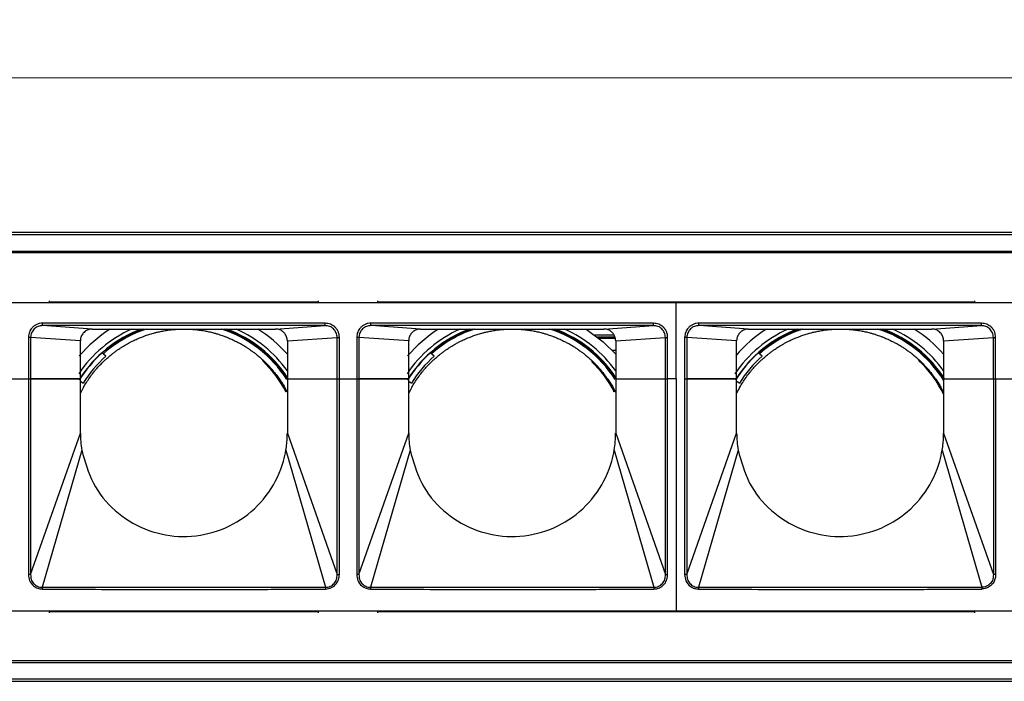
# Model space of a CAD drawing. Units: millimetres. Extents: x 40040 to 44763, y -2977 to 1012.
# Drawn here: x 42294 to 42377, y -1719 to -1663 of the extents above; entities that cross this region are included whole.
import ezdxf

# ---------------------------------------------------------------- set-up
doc = ezdxf.new("R2010")
doc.units = ezdxf.units.MM
doc.header["$LTSCALE"] = 0.5
doc.header["$PDSIZE"] = -1
doc.styles.add('ROMANS', font='romans.shx')
doc.dimstyles.new('3.0', dxfattribs={"dimscale": 3, "dimtxt": 2.5, "dimasz": 2, "dimexe": 0.625, "dimexo": 0.625, "dimgap": 1.25, "dimtad": 0, "dimdec": 0, "dimzin": 9, "dimdsep": 46, "dimtxsty": 'ROMANS', "dimcen": 0, "dimclrd": 130, "dimclre": 130, "dimclrt": 140, "dimadec": 1, "dimazin": 2, "dimtfac": 1, "dimtdec": 0, "dimtofl": 0, "dimtmove": 0, "dimatfit": 3, "dimfxl": 0.625, "dimtolj": 1, "dimtzin": 0, "dimlwd": 15, "dimlwe": 15, "dimarcsym": 0})

# ---------------------------------------------------------------- blocks, each defined once
blk = doc.blocks.new('*D54')
at = {"color": 130, "linetype": 'Continuous', "lineweight": 15, "transparency": 16777216}
for p, q in [((41927.276, -1679.353), (41927.276, -1666.029)), ((42437.776, -1679.351), (42437.776, -1666.029)), ((41933.276, -1667.904), (42170.204, -1667.904)), ((42431.776, -1667.904), (42194.847, -1667.904))]:
    blk.add_line(p, q, dxfattribs=at)
at = {"color": 130, "linetype": 'Continuous', "transparency": 16777216}
for points in [[(41933.276, -1666.904), (41933.276, -1668.904), (41927.276, -1667.904)], [(42431.776, -1666.904), (42431.776, -1668.904), (42437.776, -1667.904)]]:
    blk.add_solid(points, dxfattribs=at)
at = {"layer": 'Defpoints', "color": 0, "linetype": 'Continuous', "transparency": 16777216}
for p in [(41927.276, -1667.904), (41927.276, -1681.228), (42437.776, -1681.226)]:
    blk.add_point(p, dxfattribs=at)
at = {"color": 140, "linetype": 'Continuous', "lineweight": 25, "transparency": 16777216, "insert": (42182.526, -1667.904), "char_height": 7.5, "attachment_point": 5, "style": 'ROMANS'}
blk.add_mtext('\\A1;511', dxfattribs=at)

msp = doc.modelspace()

# ---------------------------------------------------------------- linework, layer by layer
at = {"color": 7, "linetype": 'Continuous', "lineweight": 25}
for p, q in [((41932.276, -1680.952), (42432.776, -1680.952)), ((41932.276, -1681.152), (42432.776, -1681.152)), ((42435.276, -1682.703), (41929.776, -1682.703)), ((41932.276, -1682.552), (42432.776, -1682.552)), ((42265.776, -1686.902), (42349.026, -1686.902)), ((42296.021, -1686.752), (42296.021, -1686.902)), ((42296.021, -1686.852), (42318.781, -1686.852)), ((42318.781, -1686.902), (42318.781, -1686.752)), ((42323.781, -1686.752), (42323.781, -1686.902)), ((42323.781, -1686.852), (42374.271, -1686.852)), ((42349.026, -1693.352), (42349.026, -1686.902)), ((42349.026, -1686.902), (42432.276, -1686.902)), ((42374.271, -1686.902), (42374.271, -1686.752)), ((42319.339, -1688.656), (42295.462, -1688.656)), ((42319.339, -1688.856), (42295.462, -1688.856)), ((42299.651, -1689.152), (42295.462, -1688.856)), ((42315.15, -1689.152), (42319.339, -1688.856)), ((42347.099, -1688.656), (42323.222, -1688.656)), ((42347.099, -1688.856), (42323.222, -1688.856)), ((42327.411, -1689.152), (42323.222, -1688.856)), ((42342.91, -1689.152), (42347.099, -1688.856)), ((42374.829, -1688.656), (42350.952, -1688.656)), ((42374.829, -1688.856), (42350.952, -1688.856)), ((42355.141, -1689.152), (42350.952, -1688.856)), ((42370.64, -1689.152), (42374.829, -1688.856)), ((42294.445, -1689.855), (42294.254, -1689.855)), ((42294.254, -1689.855), (42294.254, -1693.352)), ((42294.445, -1689.855), (42294.445, -1693.352)), ((42298.651, -1690.152), (42294.445, -1689.855)), ((42299.651, -1689.152), (42315.15, -1689.152)), ((42316.151, -1690.152), (42320.357, -1689.855)), ((42320.357, -1689.855), (42320.547, -1689.855)), ((42320.357, -1693.352), (42320.357, -1689.855)), ((42320.547, -1693.352), (42320.547, -1689.855)), ((42322.205, -1689.855), (42322.014, -1689.855)), ((42322.014, -1689.855), (42322.014, -1693.352)), ((42322.205, -1689.855), (42322.205, -1693.352)), ((42326.411, -1690.152), (42322.205, -1689.855)), ((42327.411, -1689.152), (42342.91, -1689.152)), ((42342.14, -1689.652), (42343.76, -1689.652)), ((42342.487, -1689.922), (42343.871, -1689.922)), ((42343.911, -1690.152), (42348.117, -1689.855)), ((42348.117, -1689.855), (42348.307, -1689.855)), ((42348.117, -1693.352), (42348.117, -1689.855)), ((42348.307, -1693.352), (42348.307, -1689.855)), ((42349.935, -1689.855), (42349.744, -1689.855)), ((42349.744, -1689.855), (42349.744, -1693.352)), ((42349.935, -1689.855), (42349.935, -1693.352)), ((42354.141, -1690.152), (42349.935, -1689.855)), ((42355.141, -1689.152), (42370.64, -1689.152)), ((42371.641, -1690.152), (42375.847, -1689.855)), ((42375.847, -1689.855), (42376.037, -1689.855)), ((42375.847, -1693.352), (42375.847, -1689.855)), ((42376.037, -1693.352), (42376.037, -1689.855)), ((42301.232, -1690.715), (42301.173, -1690.665)), ((42316.151, -1690.152), (42316.151, -1693.352)), ((42328.992, -1690.715), (42328.933, -1690.665)), ((42343.911, -1690.152), (42343.911, -1693.352)), ((42356.722, -1690.715), (42356.663, -1690.665)), ((42371.641, -1690.152), (42371.641, -1693.352)), ((42343.601, -1690.952), (42343.911, -1690.952)), ((42292.787, -1693.352), (42294.254, -1693.352)), ((42294.254, -1693.352), (42294.445, -1693.352)), ((42294.254, -1693.352), (42294.254, -1709.926)), ((42294.445, -1693.352), (42294.445, -1709.926)), ((42298.651, -1693.352), (42294.445, -1693.352)), ((42294.445, -1693.352), (42298.651, -1693.352)), ((42298.651, -1697.952), (42298.651, -1693.352)), ((42298.916, -1694.074), (42298.651, -1694.587)), ((42315.916, -1694.074), (42316.151, -1694.529)), ((42316.151, -1693.352), (42320.357, -1693.352)), ((42316.151, -1693.352), (42320.357, -1693.352)), ((42320.357, -1693.352), (42320.547, -1693.352)), ((42320.357, -1709.926), (42320.357, -1693.352)), ((42320.547, -1709.926), (42320.547, -1693.352)), ((42320.547, -1693.352), (42322.014, -1693.352)), ((42322.014, -1693.352), (42322.205, -1693.352)), ((42322.014, -1693.352), (42322.014, -1709.926)), ((42322.205, -1693.352), (42322.205, -1709.926)), ((42326.411, -1693.352), (42322.205, -1693.352)), ((42322.205, -1693.352), (42326.411, -1693.352)), ((42326.411, -1697.952), (42326.411, -1693.352)), ((42326.676, -1694.074), (42326.411, -1694.587)), ((42343.676, -1694.074), (42343.911, -1694.529)), ((42343.911, -1693.352), (42348.117, -1693.352)), ((42343.911, -1693.352), (42348.117, -1693.352)), ((42348.117, -1693.352), (42348.307, -1693.352)), ((42348.117, -1709.926), (42348.117, -1693.352)), ((42348.307, -1709.926), (42348.307, -1693.352)), ((42349.026, -1693.352), (42348.307, -1693.352)), ((42349.026, -1693.352), (42349.026, -1713.002)), ((42349.026, -1693.352), (42349.026, -1713.002)), ((42349.744, -1693.352), (42349.935, -1693.352)), ((42349.744, -1693.352), (42349.744, -1709.926)), ((42349.935, -1693.352), (42349.935, -1709.926)), ((42354.141, -1693.352), (42349.935, -1693.352)), ((42349.935, -1693.352), (42354.141, -1693.352)), ((42354.141, -1697.952), (42354.141, -1693.352)), ((42354.406, -1694.074), (42354.141, -1694.587)), ((42371.406, -1694.074), (42371.641, -1694.529)), ((42371.641, -1693.352), (42371.641, -1697.952)), ((42371.641, -1693.352), (42375.847, -1693.352)), ((42371.641, -1693.352), (42375.847, -1693.352)), ((42375.847, -1693.352), (42375.847, -1709.926)), ((42375.847, -1693.352), (42376.037, -1693.352)), ((42376.037, -1693.352), (42376.037, -1709.926)), ((42376.037, -1693.352), (42377.504, -1693.352)), ((42343.732, -1694.324), (42343.726, -1694.452)), ((42294.445, -1709.926), (42298.651, -1697.952)), ((42316.151, -1697.952), (42320.357, -1709.926)), ((42322.205, -1709.926), (42326.411, -1697.952)), ((42343.911, -1697.952), (42348.117, -1709.926)), ((42349.935, -1709.926), (42354.141, -1697.952)), ((42371.641, -1697.952), (42375.847, -1709.926)), ((42298.77, -1699.394), (42295.418, -1710.992)), ((42316.031, -1699.394), (42319.383, -1710.992)), ((42326.53, -1699.394), (42323.178, -1710.992)), ((42343.791, -1699.394), (42347.143, -1710.992)), ((42354.26, -1699.394), (42350.908, -1710.992)), ((42371.521, -1699.394), (42374.873, -1710.992)), ((42294.445, -1709.926), (42294.254, -1709.926)), ((42320.357, -1709.926), (42320.547, -1709.926)), ((42322.205, -1709.926), (42322.014, -1709.926)), ((42348.117, -1709.926), (42348.307, -1709.926)), ((42349.935, -1709.926), (42349.744, -1709.926)), ((42376.037, -1709.926), (42375.847, -1709.926)), ((42295.418, -1710.992), (42319.383, -1710.992)), ((42323.178, -1710.992), (42347.143, -1710.992)), ((42350.908, -1710.992), (42374.873, -1710.992)), ((42265.776, -1713.002), (42349.026, -1713.002)), ((42296.021, -1713.002), (42296.021, -1713.152)), ((42296.021, -1713.002), (42296.021, -1713.152)), ((42296.021, -1713.052), (42318.781, -1713.052)), ((42296.021, -1713.052), (42318.781, -1713.052)), ((42318.781, -1713.152), (42318.781, -1713.002)), ((42318.781, -1713.152), (42318.781, -1713.002)), ((42323.781, -1713.002), (42323.781, -1713.152)), ((42323.781, -1713.002), (42323.781, -1713.152)), ((42323.781, -1713.052), (42374.271, -1713.052)), ((42349.026, -1713.002), (42432.276, -1713.002)), ((42374.271, -1713.152), (42374.271, -1713.002)), ((42374.271, -1713.152), (42374.271, -1713.002)), ((41929.776, -1717.203), (42435.276, -1717.203)), ((41932.276, -1717.352), (42432.776, -1717.352)), ((41932.276, -1718.752), (42432.776, -1718.752)), ((41932.276, -1718.952), (42432.776, -1718.952))]:
    msp.add_line(p, q, dxfattribs=at)
at = {"color": 8, "linetype": 'Continuous', "lineweight": 25}
msp.add_line((42342.365, -1689.825), (42343.853, -1689.825), dxfattribs=at)
at = {"color": 7, "linetype": 'Continuous', "lineweight": 25, "flags": 128}
for points in [[(42304.01, -1689.152), (42302.955, -1689.585), (42301.173, -1690.665)], [(42331.77, -1689.152), (42330.715, -1689.585), (42328.933, -1690.665)], [(42341.417, -1689.152), (42342.845, -1690.224), (42343.911, -1691.291)], [(42359.5, -1689.152), (42358.445, -1689.585), (42356.663, -1690.665)], [(42298.651, -1693.352), (42298.651, -1691.56), (42298.651, -1690.152)], [(42301.173, -1690.665), (42301.141, -1690.664), (42301.117, -1690.664)], [(42326.411, -1693.352), (42326.411, -1691.56), (42326.411, -1690.152)], [(42328.933, -1690.665), (42328.901, -1690.664), (42328.877, -1690.664)], [(42354.141, -1693.352), (42354.141, -1691.56), (42354.141, -1690.152)], [(42356.663, -1690.665), (42356.631, -1690.664), (42356.607, -1690.664)], [(42300.799, -1691.453), (42300.626, -1691.298), (42300.489, -1691.176)], [(42328.559, -1691.453), (42328.386, -1691.298), (42328.249, -1691.176)], [(42356.289, -1691.453), (42356.116, -1691.298), (42355.979, -1691.176)], [(42298.651, -1693.555), (42298.739, -1693.625), (42298.882, -1693.738)], [(42316.151, -1693.352), (42316.151, -1695.928), (42316.151, -1697.952)], [(42326.411, -1693.555), (42326.499, -1693.625), (42326.642, -1693.738)], [(42343.911, -1693.352), (42343.911, -1695.928), (42343.911, -1697.952)], [(42354.141, -1693.555), (42354.229, -1693.625), (42354.372, -1693.738)]]:
    msp.add_lwpolyline(points, dxfattribs=at)
at = {"color": 7, "linetype": 'Continuous', "lineweight": 25}
for centre, radius, start, end in [((42307.416, -1698.952), 10.747, 114.22807, 145.97923), ((42307.416, -1698.952), 11.619, 122.49073, 139.64094), ((42307.416, -1698.952), 10.441, 110.18595, 147.56584), ((42307.416, -1698.952), 10.3, 107.92572, 131.48586), ((42307.416, -1698.952), 10.3, 32.56087, 72.07428), ((42307.416, -1698.952), 10.375, 32.6125, 70.8352), ((42307.416, -1698.952), 10.441, 32.98408, 69.81405), ((42307.416, -1698.952), 10.747, 35.62783, 65.77193), ((42307.416, -1698.952), 11.619, 41.25216, 57.50927), ((42335.176, -1698.952), 10.747, 114.22807, 145.97923), ((42335.176, -1698.952), 11.619, 122.49073, 139.64094), ((42335.176, -1698.952), 10.441, 110.18595, 147.56584), ((42335.176, -1698.952), 10.3, 107.92572, 131.82833), ((42335.176, -1698.952), 10.3, 32.56072, 72.07428), ((42335.176, -1698.952), 10.375, 32.6125, 70.8352), ((42335.176, -1698.952), 10.441, 32.98408, 69.81405), ((42335.176, -1698.952), 10.747, 35.62783, 65.77193), ((42362.906, -1698.952), 10.747, 114.22807, 145.97923), ((42362.906, -1698.952), 11.619, 122.49073, 139.51726), ((42362.906, -1698.952), 10.441, 110.18595, 147.56584), ((42362.906, -1698.952), 10.3, 107.92572, 131.48586), ((42362.906, -1698.952), 10.3, 31.9989, 72.07428), ((42362.906, -1698.952), 10.375, 32.65576, 70.8352), ((42362.906, -1698.952), 10.441, 32.43416, 69.81405), ((42362.906, -1698.952), 10.747, 35.62783, 65.77193), ((42362.906, -1698.952), 11.619, 41.25216, 57.50927), ((42307.416, -1698.952), 10.41, 127.23556, 131.71521), ((42335.176, -1698.952), 10.41, 127.23556, 131.71521), ((42362.906, -1698.952), 10.41, 127.23556, 131.71521), ((42307.416, -1698.952), 10.414, 131.69659, 148.30341), ((42307.416, -1698.952), 10, 131.42365, 148.57635), ((42335.176, -1698.952), 10.414, 131.69659, 148.30341), ((42335.176, -1698.952), 10, 131.42365, 148.57635), ((42362.906, -1698.952), 10.414, 131.69659, 148.30341), ((42362.906, -1698.952), 10, 131.42365, 148.57635), ((42307.416, -1698.952), 9.728, 27.30905, 47.10714), ((42335.176, -1698.952), 9.728, 27.30905, 46.52446), ((42362.906, -1698.952), 9.728, 26.10828, 47.10714), ((42307.394, -1697.953), 8.743, 179.99491, 189.49075), ((42335.154, -1697.953), 8.743, 179.99491, 189.49075), ((42335.14, -1697.95), 8.77, 350.52434, 359.98968), ((42362.884, -1697.953), 8.743, 179.99491, 189.49075)]:
    msp.add_arc(centre, radius, start, end, dxfattribs=at)
for points, knots in [([(42295.462, -1688.656), (42295.377, -1688.661), (42295.205, -1688.671), (42294.964, -1688.754), (42294.747, -1688.878), (42294.519, -1689.082), (42294.304, -1689.406), (42294.271, -1689.702), (42294.254, -1689.855)], [0, 0, 0, 0, 0.1359657, 0.2721231, 0.4021028, 0.5317968, 0.7573553, 1, 1, 1, 1]), ([(42295.462, -1688.856), (42295.33, -1688.87), (42295.067, -1688.899), (42294.727, -1689.127), (42294.537, -1689.403), (42294.456, -1689.657), (42294.449, -1689.789), (42294.445, -1689.855)], [0, 0, 0, 0, 0.249671, 0.499333, 0.748934, 0.87447, 1, 1, 1, 1]), ([(42320.547, -1689.855), (42320.542, -1689.771), (42320.532, -1689.602), (42320.45, -1689.364), (42320.326, -1689.148), (42320.121, -1688.921), (42319.793, -1688.706), (42319.494, -1688.673), (42319.339, -1688.656)], [0, 0, 0, 0, 0.133577, 0.267593, 0.39717, 0.526908, 0.754566, 1, 1, 1, 1]), ([(42320.357, -1689.855), (42320.353, -1689.789), (42320.345, -1689.656), (42320.264, -1689.403), (42320.074, -1689.127), (42319.734, -1688.899), (42319.471, -1688.87), (42319.339, -1688.856)], [0, 0, 0, 0, 0.1255588, 0.2512088, 0.5009888, 0.750478, 1, 1, 1, 1]), ([(42323.222, -1688.656), (42323.137, -1688.661), (42322.965, -1688.671), (42322.724, -1688.754), (42322.507, -1688.878), (42322.279, -1689.082), (42322.064, -1689.406), (42322.031, -1689.702), (42322.014, -1689.855)], [0, 0, 0, 0, 0.1359657, 0.2721231, 0.4021028, 0.5317968, 0.7573553, 1, 1, 1, 1]), ([(42323.222, -1688.856), (42323.09, -1688.87), (42322.827, -1688.899), (42322.487, -1689.127), (42322.297, -1689.403), (42322.216, -1689.657), (42322.209, -1689.789), (42322.205, -1689.855)], [0, 0, 0, 0, 0.249671, 0.499333, 0.748934, 0.87447, 1, 1, 1, 1]), ([(42348.307, -1689.855), (42348.302, -1689.771), (42348.292, -1689.602), (42348.21, -1689.364), (42348.086, -1689.148), (42347.881, -1688.921), (42347.553, -1688.706), (42347.254, -1688.673), (42347.099, -1688.656)], [0, 0, 0, 0, 0.1335772, 0.2675927, 0.3971704, 0.5269082, 0.7545662, 1, 1, 1, 1]), ([(42348.117, -1689.855), (42348.113, -1689.789), (42348.105, -1689.656), (42348.024, -1689.403), (42347.834, -1689.127), (42347.494, -1688.899), (42347.231, -1688.87), (42347.099, -1688.856)], [0, 0, 0, 0, 0.1255588, 0.2512088, 0.5009888, 0.750478, 1, 1, 1, 1]), ([(42350.952, -1688.656), (42350.867, -1688.661), (42350.695, -1688.671), (42350.454, -1688.754), (42350.237, -1688.878), (42350.009, -1689.082), (42349.794, -1689.406), (42349.761, -1689.702), (42349.744, -1689.855)], [0, 0, 0, 0, 0.135966, 0.272123, 0.402103, 0.531797, 0.757355, 1, 1, 1, 1]), ([(42350.952, -1688.856), (42350.82, -1688.87), (42350.557, -1688.899), (42350.217, -1689.127), (42350.027, -1689.403), (42349.946, -1689.657), (42349.939, -1689.789), (42349.935, -1689.855)], [0, 0, 0, 0, 0.249671, 0.499333, 0.748934, 0.87447, 1, 1, 1, 1]), ([(42376.037, -1689.855), (42376.032, -1689.771), (42376.022, -1689.602), (42375.94, -1689.364), (42375.816, -1689.148), (42375.611, -1688.921), (42375.283, -1688.706), (42374.984, -1688.673), (42374.829, -1688.656)], [0, 0, 0, 0, 0.133577, 0.267593, 0.39717, 0.526908, 0.754566, 1, 1, 1, 1]), ([(42375.847, -1689.855), (42375.843, -1689.789), (42375.835, -1689.656), (42375.754, -1689.403), (42375.564, -1689.127), (42375.224, -1688.899), (42374.961, -1688.87), (42374.829, -1688.856)], [0, 0, 0, 0, 0.125559, 0.251209, 0.500989, 0.750478, 1, 1, 1, 1]), ([(42299.651, -1689.152), (42299.538, -1689.164), (42299.312, -1689.187), (42299.009, -1689.36), (42298.785, -1689.617), (42298.668, -1689.897), (42298.656, -1690.079), (42298.651, -1690.152)], [0, 0, 0, 0, 0.216202, 0.432162, 0.650655, 0.859999, 1, 1, 1, 1]), ([(42302.916, -1690.246), (42302.998, -1690.204), (42303.13, -1690.137), (42303.356, -1690.032), (42303.563, -1689.94), (42303.753, -1689.861), (42303.864, -1689.818), (42303.916, -1689.798)], [0, 0, 0, 0, 0.280903, 0.452237, 0.624705, 0.824852, 1, 1, 1, 1]), ([(42303.916, -1689.798), (42303.996, -1689.768), (42304.124, -1689.72), (42304.343, -1689.645), (42304.542, -1689.582), (42304.739, -1689.524), (42304.855, -1689.492), (42304.916, -1689.476)], [0, 0, 0, 0, 0.276327, 0.44061, 0.606051, 0.791122, 1, 1, 1, 1]), ([(42304.916, -1689.476), (42304.995, -1689.456), (42305.121, -1689.423), (42305.336, -1689.374), (42305.529, -1689.334), (42305.731, -1689.297), (42305.849, -1689.278), (42305.916, -1689.267)], [0, 0, 0, 0, 0.273651, 0.433274, 0.594057, 0.77124, 1, 1, 1, 1]), ([(42305.916, -1689.267), (42305.995, -1689.256), (42306.119, -1689.237), (42306.332, -1689.211), (42306.522, -1689.192), (42306.727, -1689.175), (42306.846, -1689.168), (42306.916, -1689.165)], [0, 0, 0, 0, 0.272095, 0.428932, 0.586918, 0.760015, 1, 1, 1, 1]), ([(42307.916, -1689.165), (42307.995, -1689.169), (42308.119, -1689.176), (42308.332, -1689.194), (42308.522, -1689.214), (42308.726, -1689.239), (42308.846, -1689.257), (42308.916, -1689.267)], [0, 0, 0, 0, 0.270831, 0.426872, 0.584014, 0.758302, 1, 1, 1, 1]), ([(42308.916, -1689.267), (42308.995, -1689.28), (42309.121, -1689.3), (42309.336, -1689.341), (42309.528, -1689.382), (42309.73, -1689.428), (42309.849, -1689.459), (42309.916, -1689.476)], [0, 0, 0, 0, 0.270881, 0.428876, 0.587929, 0.767705, 1, 1, 1, 1]), ([(42309.916, -1689.476), (42309.996, -1689.498), (42310.124, -1689.532), (42310.343, -1689.598), (42310.54, -1689.662), (42310.738, -1689.731), (42310.854, -1689.775), (42310.916, -1689.798)], [0, 0, 0, 0, 0.271501, 0.4332449, 0.5959802, 0.7855372, 1, 1, 1, 1]), ([(42310.916, -1689.798), (42310.998, -1689.83), (42311.13, -1689.882), (42311.354, -1689.977), (42311.56, -1690.07), (42311.751, -1690.162), (42311.863, -1690.219), (42311.916, -1690.246)], [0, 0, 0, 0, 0.273002, 0.44075, 0.609379, 0.816081, 1, 1, 1, 1]), ([(42316.151, -1690.152), (42316.139, -1690.039), (42316.115, -1689.813), (42315.942, -1689.51), (42315.686, -1689.286), (42315.406, -1689.169), (42315.223, -1689.157), (42315.15, -1689.152)], [0, 0, 0, 0, 0.216187, 0.432132, 0.65055, 0.859804, 1, 1, 1, 1]), ([(42327.411, -1689.152), (42327.298, -1689.164), (42327.072, -1689.187), (42326.769, -1689.36), (42326.545, -1689.617), (42326.428, -1689.897), (42326.416, -1690.079), (42326.411, -1690.152)], [0, 0, 0, 0, 0.216202, 0.432162, 0.650655, 0.859999, 1, 1, 1, 1]), ([(42330.676, -1690.246), (42330.758, -1690.204), (42330.89, -1690.137), (42331.116, -1690.032), (42331.323, -1689.94), (42331.513, -1689.861), (42331.624, -1689.818), (42331.676, -1689.798)], [0, 0, 0, 0, 0.280903, 0.452237, 0.624705, 0.824852, 1, 1, 1, 1]), ([(42331.676, -1689.798), (42331.756, -1689.768), (42331.884, -1689.72), (42332.103, -1689.645), (42332.302, -1689.582), (42332.499, -1689.524), (42332.615, -1689.492), (42332.676, -1689.476)], [0, 0, 0, 0, 0.276327, 0.44061, 0.606051, 0.791122, 1, 1, 1, 1]), ([(42332.676, -1689.476), (42332.755, -1689.456), (42332.881, -1689.423), (42333.096, -1689.374), (42333.289, -1689.334), (42333.491, -1689.297), (42333.609, -1689.278), (42333.676, -1689.267)], [0, 0, 0, 0, 0.273651, 0.433274, 0.594057, 0.77124, 1, 1, 1, 1]), ([(42333.676, -1689.267), (42333.755, -1689.256), (42333.879, -1689.237), (42334.092, -1689.211), (42334.282, -1689.192), (42334.487, -1689.175), (42334.606, -1689.168), (42334.676, -1689.165)], [0, 0, 0, 0, 0.272095, 0.428932, 0.586918, 0.760015, 1, 1, 1, 1]), ([(42335.676, -1689.165), (42335.755, -1689.169), (42335.879, -1689.176), (42336.092, -1689.194), (42336.282, -1689.214), (42336.486, -1689.239), (42336.606, -1689.257), (42336.676, -1689.267)], [0, 0, 0, 0, 0.270831, 0.426872, 0.584014, 0.758302, 1, 1, 1, 1]), ([(42336.676, -1689.267), (42336.755, -1689.28), (42336.881, -1689.3), (42337.096, -1689.341), (42337.288, -1689.382), (42337.49, -1689.428), (42337.609, -1689.459), (42337.676, -1689.476)], [0, 0, 0, 0, 0.270881, 0.428876, 0.587929, 0.767705, 1, 1, 1, 1]), ([(42337.676, -1689.476), (42337.756, -1689.498), (42337.884, -1689.532), (42338.103, -1689.598), (42338.3, -1689.662), (42338.498, -1689.731), (42338.614, -1689.775), (42338.676, -1689.798)], [0, 0, 0, 0, 0.271501, 0.4332449, 0.5959802, 0.7855372, 1, 1, 1, 1]), ([(42338.676, -1689.798), (42338.758, -1689.83), (42338.89, -1689.882), (42339.114, -1689.977), (42339.32, -1690.07), (42339.511, -1690.162), (42339.623, -1690.219), (42339.676, -1690.246)], [0, 0, 0, 0, 0.273002, 0.44075, 0.609379, 0.816081, 1, 1, 1, 1]), ([(42343.911, -1690.152), (42343.899, -1690.039), (42343.875, -1689.813), (42343.702, -1689.51), (42343.446, -1689.286), (42343.166, -1689.169), (42342.983, -1689.157), (42342.91, -1689.152)], [0, 0, 0, 0, 0.216187, 0.432132, 0.65055, 0.859804, 1, 1, 1, 1]), ([(42355.141, -1689.152), (42355.028, -1689.164), (42354.802, -1689.187), (42354.499, -1689.36), (42354.275, -1689.617), (42354.158, -1689.897), (42354.146, -1690.079), (42354.141, -1690.152)], [0, 0, 0, 0, 0.2162016, 0.4321616, 0.6506547, 0.8599989, 1, 1, 1, 1]), ([(42358.406, -1690.246), (42358.488, -1690.204), (42358.62, -1690.137), (42358.846, -1690.032), (42359.053, -1689.94), (42359.243, -1689.861), (42359.354, -1689.818), (42359.406, -1689.798)], [0, 0, 0, 0, 0.280903, 0.452237, 0.624705, 0.824852, 1, 1, 1, 1]), ([(42359.406, -1689.798), (42359.486, -1689.768), (42359.614, -1689.72), (42359.833, -1689.645), (42360.032, -1689.582), (42360.229, -1689.524), (42360.345, -1689.492), (42360.406, -1689.476)], [0, 0, 0, 0, 0.276327, 0.44061, 0.606051, 0.791122, 1, 1, 1, 1]), ([(42360.406, -1689.476), (42360.485, -1689.456), (42360.611, -1689.423), (42360.826, -1689.374), (42361.019, -1689.334), (42361.221, -1689.297), (42361.339, -1689.278), (42361.406, -1689.267)], [0, 0, 0, 0, 0.273651, 0.433274, 0.594057, 0.77124, 1, 1, 1, 1]), ([(42361.406, -1689.267), (42361.485, -1689.256), (42361.609, -1689.237), (42361.822, -1689.211), (42362.012, -1689.192), (42362.217, -1689.175), (42362.336, -1689.168), (42362.406, -1689.165)], [0, 0, 0, 0, 0.272095, 0.428932, 0.586918, 0.760015, 1, 1, 1, 1]), ([(42363.406, -1689.165), (42363.485, -1689.169), (42363.609, -1689.176), (42363.822, -1689.194), (42364.012, -1689.214), (42364.216, -1689.239), (42364.336, -1689.257), (42364.406, -1689.267)], [0, 0, 0, 0, 0.270831, 0.426872, 0.584014, 0.758302, 1, 1, 1, 1]), ([(42364.406, -1689.267), (42364.485, -1689.28), (42364.611, -1689.3), (42364.826, -1689.341), (42365.018, -1689.382), (42365.22, -1689.428), (42365.339, -1689.459), (42365.406, -1689.476)], [0, 0, 0, 0, 0.270881, 0.428876, 0.587929, 0.767705, 1, 1, 1, 1]), ([(42365.406, -1689.476), (42365.486, -1689.498), (42365.614, -1689.532), (42365.833, -1689.598), (42366.03, -1689.662), (42366.228, -1689.731), (42366.344, -1689.775), (42366.406, -1689.798)], [0, 0, 0, 0, 0.271501, 0.4332449, 0.5959802, 0.7855372, 1, 1, 1, 1]), ([(42366.406, -1689.798), (42366.488, -1689.83), (42366.62, -1689.882), (42366.844, -1689.977), (42367.05, -1690.07), (42367.241, -1690.162), (42367.353, -1690.219), (42367.406, -1690.246)], [0, 0, 0, 0, 0.273002, 0.44075, 0.609379, 0.816081, 1, 1, 1, 1]), ([(42371.641, -1690.152), (42371.629, -1690.039), (42371.605, -1689.813), (42371.432, -1689.51), (42371.176, -1689.286), (42370.896, -1689.169), (42370.713, -1689.157), (42370.64, -1689.152)], [0, 0, 0, 0, 0.216187, 0.432132, 0.65055, 0.859804, 1, 1, 1, 1]), ([(42301.916, -1690.841), (42302.003, -1690.782), (42302.144, -1690.689), (42302.383, -1690.542), (42302.608, -1690.411), (42302.783, -1690.315), (42302.885, -1690.262), (42302.916, -1690.246)], [0, 0, 0, 0, 0.297615, 0.478211, 0.659785, 0.895144, 1, 1, 1, 1]), ([(42311.916, -1690.246), (42312, -1690.29), (42312.139, -1690.363), (42312.371, -1690.496), (42312.593, -1690.63), (42312.773, -1690.745), (42312.879, -1690.816), (42312.916, -1690.841)], [0, 0, 0, 0, 0.275965, 0.452927, 0.630575, 0.87118, 1, 1, 1, 1]), ([(42329.676, -1690.841), (42329.763, -1690.782), (42329.904, -1690.689), (42330.143, -1690.542), (42330.368, -1690.411), (42330.543, -1690.315), (42330.645, -1690.262), (42330.676, -1690.246)], [0, 0, 0, 0, 0.297615, 0.478211, 0.659785, 0.895144, 1, 1, 1, 1]), ([(42339.676, -1690.246), (42339.76, -1690.29), (42339.899, -1690.363), (42340.131, -1690.496), (42340.353, -1690.63), (42340.533, -1690.745), (42340.639, -1690.816), (42340.676, -1690.841)], [0, 0, 0, 0, 0.275965, 0.452927, 0.630575, 0.87118, 1, 1, 1, 1]), ([(42357.406, -1690.841), (42357.493, -1690.782), (42357.634, -1690.689), (42357.873, -1690.542), (42358.098, -1690.411), (42358.273, -1690.315), (42358.375, -1690.262), (42358.406, -1690.246)], [0, 0, 0, 0, 0.297615, 0.478211, 0.659785, 0.895144, 1, 1, 1, 1]), ([(42367.406, -1690.246), (42367.49, -1690.29), (42367.629, -1690.363), (42367.861, -1690.496), (42368.083, -1690.63), (42368.263, -1690.745), (42368.369, -1690.816), (42368.406, -1690.841)], [0, 0, 0, 0, 0.275965, 0.452927, 0.630575, 0.87118, 1, 1, 1, 1]), ([(42299.916, -1692.644), (42300.013, -1692.531), (42300.177, -1692.341), (42300.456, -1692.049), (42300.7, -1691.812), (42300.844, -1691.682), (42300.916, -1691.618)], [0, 0, 0, 0, 0.330289, 0.553393, 0.777075, 1, 1, 1, 1]), ([(42300.916, -1691.618), (42301.026, -1691.522), (42301.195, -1691.375), (42301.476, -1691.156), (42301.705, -1690.986), (42301.84, -1690.893), (42301.916, -1690.841)], [0, 0, 0, 0, 0.369307, 0.563607, 0.757951, 1, 1, 1, 1]), ([(42312.916, -1690.841), (42313.004, -1690.902), (42313.152, -1691.004), (42313.398, -1691.188), (42313.644, -1691.383), (42313.809, -1691.523), (42313.904, -1691.608), (42313.916, -1691.618)], [0, 0, 0, 0, 0.281368, 0.472786, 0.664522, 0.960051, 1, 1, 1, 1]), ([(42313.916, -1691.618), (42314.025, -1691.717), (42314.207, -1691.882), (42314.492, -1692.17), (42314.719, -1692.414), (42314.849, -1692.566), (42314.916, -1692.644)], [0, 0, 0, 0, 0.3325789, 0.552258, 0.7710094, 1, 1, 1, 1]), ([(42327.676, -1692.644), (42327.773, -1692.531), (42327.937, -1692.341), (42328.216, -1692.049), (42328.46, -1691.812), (42328.604, -1691.682), (42328.676, -1691.618)], [0, 0, 0, 0, 0.330289, 0.553393, 0.777075, 1, 1, 1, 1]), ([(42328.676, -1691.618), (42328.786, -1691.522), (42328.955, -1691.375), (42329.236, -1691.156), (42329.465, -1690.986), (42329.6, -1690.893), (42329.676, -1690.841)], [0, 0, 0, 0, 0.369307, 0.563607, 0.757951, 1, 1, 1, 1]), ([(42340.676, -1690.841), (42340.764, -1690.902), (42340.912, -1691.004), (42341.158, -1691.188), (42341.404, -1691.383), (42341.569, -1691.523), (42341.664, -1691.608), (42341.676, -1691.618)], [0, 0, 0, 0, 0.281368, 0.472786, 0.664522, 0.960051, 1, 1, 1, 1]), ([(42341.676, -1691.618), (42341.785, -1691.717), (42341.967, -1691.882), (42342.252, -1692.17), (42342.479, -1692.414), (42342.609, -1692.566), (42342.676, -1692.644)], [0, 0, 0, 0, 0.3325789, 0.552258, 0.7710094, 1, 1, 1, 1]), ([(42355.406, -1692.644), (42355.503, -1692.531), (42355.667, -1692.341), (42355.946, -1692.049), (42356.19, -1691.812), (42356.334, -1691.682), (42356.406, -1691.618)], [0, 0, 0, 0, 0.330289, 0.553393, 0.777075, 1, 1, 1, 1]), ([(42356.406, -1691.618), (42356.516, -1691.522), (42356.685, -1691.375), (42356.966, -1691.156), (42357.195, -1690.986), (42357.33, -1690.893), (42357.406, -1690.841)], [0, 0, 0, 0, 0.369307, 0.563607, 0.757951, 1, 1, 1, 1]), ([(42368.406, -1690.841), (42368.494, -1690.902), (42368.642, -1691.004), (42368.888, -1691.188), (42369.134, -1691.383), (42369.299, -1691.523), (42369.394, -1691.608), (42369.406, -1691.618)], [0, 0, 0, 0, 0.281368, 0.472786, 0.664522, 0.960051, 1, 1, 1, 1]), ([(42369.406, -1691.618), (42369.515, -1691.717), (42369.697, -1691.882), (42369.982, -1692.17), (42370.209, -1692.414), (42370.339, -1692.566), (42370.406, -1692.644)], [0, 0, 0, 0, 0.3325789, 0.552258, 0.7710094, 1, 1, 1, 1]), ([(42298.916, -1694.074), (42298.994, -1693.941), (42299.152, -1693.674), (42299.446, -1693.241), (42299.713, -1692.888), (42299.865, -1692.705), (42299.916, -1692.644)], [0, 0, 0, 0, 0.2758371, 0.5540018, 0.8512761, 1, 1, 1, 1]), ([(42314.916, -1692.644), (42315.012, -1692.761), (42315.198, -1692.988), (42315.524, -1693.439), (42315.756, -1693.8), (42315.885, -1694.021), (42315.916, -1694.074)], [0, 0, 0, 0, 0.277563, 0.539515, 0.888755, 1, 1, 1, 1]), ([(42326.676, -1694.074), (42326.754, -1693.941), (42326.912, -1693.674), (42327.206, -1693.241), (42327.473, -1692.888), (42327.625, -1692.705), (42327.676, -1692.644)], [0, 0, 0, 0, 0.2758371, 0.5540018, 0.8512761, 1, 1, 1, 1]), ([(42342.676, -1692.644), (42342.772, -1692.761), (42342.958, -1692.988), (42343.284, -1693.439), (42343.516, -1693.8), (42343.645, -1694.021), (42343.676, -1694.074)], [0, 0, 0, 0, 0.277563, 0.539515, 0.888755, 1, 1, 1, 1]), ([(42354.406, -1694.074), (42354.484, -1693.941), (42354.642, -1693.674), (42354.936, -1693.241), (42355.203, -1692.888), (42355.355, -1692.705), (42355.406, -1692.644)], [0, 0, 0, 0, 0.2758371, 0.5540018, 0.8512761, 1, 1, 1, 1]), ([(42370.406, -1692.644), (42370.502, -1692.761), (42370.688, -1692.988), (42371.014, -1693.439), (42371.246, -1693.8), (42371.375, -1694.021), (42371.406, -1694.074)], [0, 0, 0, 0, 0.277563, 0.539515, 0.888755, 1, 1, 1, 1]), ([(42316.031, -1699.394), (42316.059, -1699.206), (42316.11, -1698.856), (42316.145, -1698.373), (42316.149, -1698.081), (42316.151, -1697.952)], [0, 0, 0, 0, 0.394182, 0.73267, 1, 1, 1, 1]), ([(42371.521, -1699.394), (42371.549, -1699.206), (42371.6, -1698.856), (42371.635, -1698.373), (42371.639, -1698.081), (42371.641, -1697.952)], [0, 0, 0, 0, 0.394185, 0.732672, 1, 1, 1, 1]), ([(42298.77, -1699.394), (42299.033, -1700.353), (42299.559, -1702.271), (42301.486, -1704.623), (42304.025, -1706.195), (42306.952, -1706.863), (42309.916, -1706.496), (42312.621, -1705.188), (42314.699, -1703.053), (42315.712, -1700.961), (42315.968, -1699.705), (42316.031, -1699.394)], [0, 0, 0, 0, 0.12085, 0.241621, 0.362093, 0.481406, 0.602541, 0.721254, 0.842901, 0.961171, 1, 1, 1, 1]), ([(42326.53, -1699.394), (42326.793, -1700.353), (42327.319, -1702.271), (42329.246, -1704.623), (42331.785, -1706.195), (42334.712, -1706.863), (42337.676, -1706.496), (42340.381, -1705.188), (42342.459, -1703.053), (42343.472, -1700.961), (42343.728, -1699.705), (42343.791, -1699.394)], [0, 0, 0, 0, 0.12085, 0.241621, 0.362093, 0.481406, 0.602541, 0.721254, 0.842901, 0.961171, 1, 1, 1, 1]), ([(42354.26, -1699.394), (42354.523, -1700.353), (42355.049, -1702.271), (42356.976, -1704.623), (42359.515, -1706.195), (42362.442, -1706.863), (42365.406, -1706.496), (42368.111, -1705.188), (42370.189, -1703.053), (42371.202, -1700.961), (42371.458, -1699.705), (42371.521, -1699.394)], [0, 0, 0, 0, 0.12085, 0.241621, 0.362093, 0.481406, 0.602541, 0.721254, 0.842901, 0.961171, 1, 1, 1, 1]), ([(42294.254, -1709.926), (42294.272, -1710.094), (42294.311, -1710.449), (42294.623, -1710.865), (42295.025, -1711.105), (42295.295, -1711.131), (42295.422, -1711.143)], [0, 0, 0, 0, 0.267124, 0.5672381, 0.7975495, 1, 1, 1, 1]), ([(42294.445, -1709.926), (42294.451, -1710.061), (42294.461, -1710.264), (42294.572, -1710.512), (42294.69, -1710.679), (42294.841, -1710.817), (42295.019, -1710.919), (42295.214, -1710.983), (42295.35, -1710.989), (42295.418, -1710.992)], [0, 0, 0, 0, 0.248549, 0.373476, 0.498612, 0.623935, 0.749361, 0.874757, 1, 1, 1, 1]), ([(42319.38, -1711.143), (42319.553, -1711.12), (42319.901, -1711.074), (42320.287, -1710.746), (42320.509, -1710.344), (42320.535, -1710.065), (42320.547, -1709.926)], [0, 0, 0, 0, 0.276845, 0.554326, 0.777359, 1, 1, 1, 1]), ([(42319.383, -1710.992), (42319.451, -1710.989), (42319.587, -1710.983), (42319.783, -1710.919), (42319.96, -1710.817), (42320.111, -1710.679), (42320.229, -1710.512), (42320.34, -1710.264), (42320.35, -1710.061), (42320.357, -1709.926)], [0, 0, 0, 0, 0.125306, 0.25073, 0.376135, 0.501418, 0.62651, 0.751399, 1, 1, 1, 1]), ([(42322.014, -1709.926), (42322.033, -1710.096), (42322.073, -1710.455), (42322.39, -1710.873), (42322.793, -1711.106), (42323.059, -1711.132), (42323.182, -1711.143)], [0, 0, 0, 0, 0.2709353, 0.5739177, 0.8031648, 1, 1, 1, 1]), ([(42322.205, -1709.926), (42322.211, -1710.061), (42322.221, -1710.264), (42322.332, -1710.512), (42322.45, -1710.679), (42322.601, -1710.817), (42322.779, -1710.919), (42322.974, -1710.983), (42323.11, -1710.989), (42323.178, -1710.992)], [0, 0, 0, 0, 0.248564, 0.373495, 0.498635, 0.623958, 0.74938, 0.874769, 1, 1, 1, 1]), ([(42347.14, -1711.143), (42347.248, -1711.134), (42347.476, -1711.115), (42347.796, -1710.959), (42348.077, -1710.695), (42348.271, -1710.336), (42348.296, -1710.06), (42348.307, -1709.926)], [0, 0, 0, 0, 0.1733095, 0.3643609, 0.5582389, 0.7865042, 1, 1, 1, 1]), ([(42347.143, -1710.992), (42347.211, -1710.989), (42347.347, -1710.983), (42347.543, -1710.919), (42347.72, -1710.817), (42347.871, -1710.679), (42347.989, -1710.512), (42348.101, -1710.264), (42348.11, -1710.061), (42348.117, -1709.926)], [0, 0, 0, 0, 0.1252478, 0.2506609, 0.3760921, 0.5014078, 0.6265268, 0.751436, 1, 1, 1, 1]), ([(42349.744, -1709.926), (42349.765, -1710.106), (42349.809, -1710.482), (42350.149, -1710.897), (42350.549, -1711.111), (42350.798, -1711.133), (42350.912, -1711.143)], [0, 0, 0, 0, 0.286619, 0.600133, 0.817763, 1, 1, 1, 1]), ([(42349.935, -1709.926), (42349.941, -1710.061), (42349.951, -1710.264), (42350.063, -1710.512), (42350.18, -1710.679), (42350.331, -1710.817), (42350.509, -1710.919), (42350.704, -1710.983), (42350.84, -1710.989), (42350.908, -1710.992)], [0, 0, 0, 0, 0.248607, 0.373561, 0.498721, 0.624049, 0.749449, 0.874801, 1, 1, 1, 1]), ([(42376.037, -1709.926), (42376.031, -1710.026), (42376.017, -1710.245), (42375.882, -1710.58), (42375.623, -1710.895), (42375.261, -1711.107), (42374.992, -1711.132), (42374.87, -1711.143)], [0, 0, 0, 0, 0.159892, 0.350593, 0.568944, 0.805108, 1, 1, 1, 1]), ([(42375.847, -1709.926), (42375.84, -1710.061), (42375.831, -1710.264), (42375.719, -1710.512), (42375.601, -1710.679), (42375.45, -1710.817), (42375.273, -1710.919), (42375.077, -1710.983), (42374.941, -1710.989), (42374.873, -1710.992)], [0, 0, 0, 0, 0.248523, 0.373453, 0.498619, 0.623969, 0.749393, 0.874771, 1, 1, 1, 1]), ([(42295.418, -1710.992), (42295.42, -1711.016), (42295.423, -1711.06), (42295.422, -1711.118), (42295.422, -1711.143)], [0, 0, 0, 0, 0.559772, 1, 1, 1, 1]), ([(42295.422, -1711.143), (42296.572, -1711.15), (42299.125, -1711.164), (42302.725, -1711.187), (42306.24, -1711.199), (42309.316, -1711.197), (42312.167, -1711.185), (42314.693, -1711.171), (42317.051, -1711.156), (42318.586, -1711.148), (42319.38, -1711.143)], [0, 0, 0, 0, 0.1440952, 0.3195787, 0.4507802, 0.5843104, 0.704697, 0.8078173, 0.9006258, 1, 1, 1, 1]), ([(42319.383, -1710.992), (42319.384, -1711.016), (42319.386, -1711.06), (42319.382, -1711.118), (42319.38, -1711.143)], [0, 0, 0, 0, 0.558965, 1, 1, 1, 1]), ([(42323.178, -1710.992), (42323.18, -1711.017), (42323.183, -1711.06), (42323.182, -1711.118), (42323.182, -1711.143)], [0, 0, 0, 0, 0.559681, 1, 1, 1, 1]), ([(42323.182, -1711.143), (42324.334, -1711.15), (42326.889, -1711.164), (42330.493, -1711.187), (42334.011, -1711.199), (42337.085, -1711.197), (42339.935, -1711.186), (42343.251, -1711.166), (42345.607, -1711.152), (42347.14, -1711.143)], [0, 0, 0, 0, 0.144229, 0.320026, 0.451226, 0.584747, 0.704995, 0.808019, 1, 1, 1, 1]), ([(42347.143, -1710.992), (42347.142, -1711.017), (42347.139, -1711.06), (42347.14, -1711.118), (42347.14, -1711.143)], [0, 0, 0, 0, 0.559558, 1, 1, 1, 1]), ([(42350.908, -1710.992), (42350.91, -1711.016), (42350.913, -1711.06), (42350.912, -1711.118), (42350.912, -1711.143)], [0, 0, 0, 0, 0.559704, 1, 1, 1, 1]), ([(42350.912, -1711.143), (42352.064, -1711.15), (42354.62, -1711.164), (42358.224, -1711.187), (42361.742, -1711.199), (42364.816, -1711.197), (42367.665, -1711.185), (42370.981, -1711.166), (42373.337, -1711.152), (42374.87, -1711.143)], [0, 0, 0, 0, 0.144265, 0.3201, 0.451302, 0.584798, 0.705026, 0.808038, 1, 1, 1, 1]), ([(42374.873, -1710.992), (42374.872, -1711.016), (42374.87, -1711.06), (42374.87, -1711.118), (42374.87, -1711.143)], [0, 0, 0, 0, 0.559502, 1, 1, 1, 1])]:
    msp.add_open_spline(points, degree=3, knots=knots, dxfattribs=at)
for points in [[(42295.462, -1688.856), (42295.462, -1688.853), (42295.462, -1688.846), (42295.462, -1688.799), (42295.462, -1688.734), (42295.462, -1688.682), (42295.462, -1688.656)], [(42319.339, -1688.856), (42319.339, -1688.853), (42319.339, -1688.846), (42319.339, -1688.799), (42319.339, -1688.734), (42319.339, -1688.682), (42319.339, -1688.656)], [(42323.222, -1688.856), (42323.222, -1688.853), (42323.222, -1688.846), (42323.222, -1688.799), (42323.222, -1688.734), (42323.222, -1688.682), (42323.222, -1688.656)], [(42347.099, -1688.856), (42347.099, -1688.853), (42347.099, -1688.846), (42347.099, -1688.799), (42347.099, -1688.734), (42347.099, -1688.682), (42347.099, -1688.656)], [(42350.952, -1688.856), (42350.952, -1688.853), (42350.952, -1688.846), (42350.952, -1688.799), (42350.952, -1688.734), (42350.952, -1688.682), (42350.952, -1688.656)], [(42374.829, -1688.856), (42374.829, -1688.853), (42374.829, -1688.846), (42374.829, -1688.799), (42374.829, -1688.734), (42374.829, -1688.682), (42374.829, -1688.656)]]:
    msp.add_open_spline(points, degree=3, dxfattribs=at)

# ---------------------------------------------------------------- dimensions: what is measured, and where the dimension line sits
dim = msp.add_linear_dim(base=(41927.275701371, -1667.904197844), p1=(42437.775701371, -1681.22594531), p2=(41927.275701371, -1681.227785083), dimstyle='3.0', dxfattribs=at)
dim.commit()
dim.dimension.update_dxf_attribs({"geometry": '*D54', "text_midpoint": (42182.525701371, -1667.904197844), "dimtype": 160})

doc.saveas('drawing.dxf')
